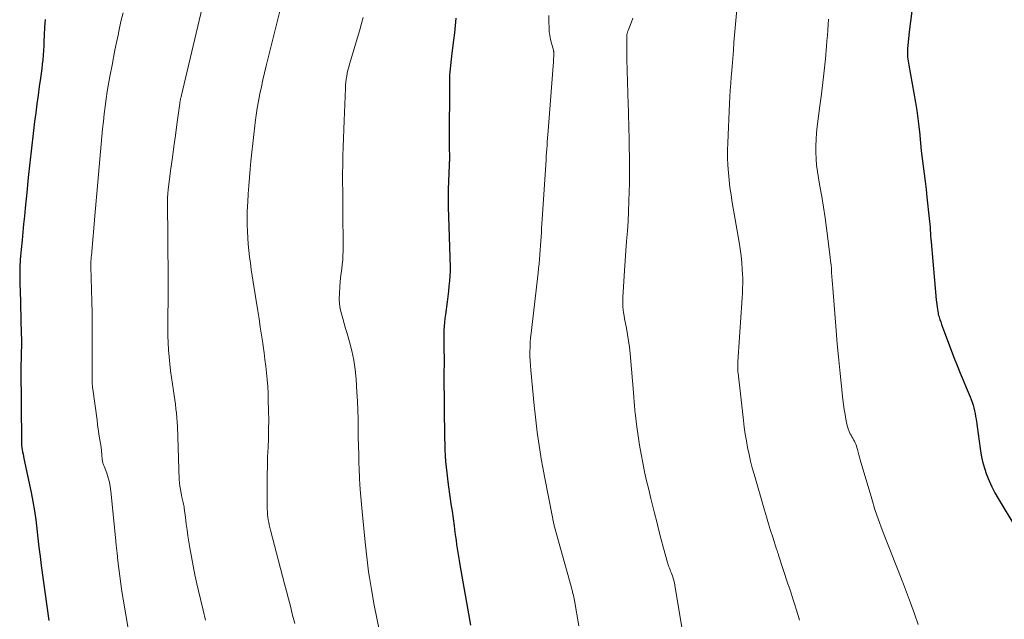
# Model space of a CAD drawing. Units: feet. Extents: x 1915000 to 1920011, y 515000 to 520000.
# Drawn here: x 1915007 to 1915135, y 515543 to 515621 of the extents above; entities that cross this region are included whole.
import ezdxf

# ---------------------------------------------------------------- set-up
doc = ezdxf.new("R2010")
doc.units = ezdxf.units.FT
doc.header["$LTSCALE"] = 100
doc.header["$MEASUREMENT"] = 0
doc.layers.add('CONTOUR INDEX', color=32, linetype='Continuous', lineweight=25)
doc.layers.add('CONTOUR INTERMEDIATE', color=40, linetype='Continuous', lineweight=15)

msp = doc.modelspace()

# ---------------------------------------------------------------- linework, layer by layer
at = {"layer": 'CONTOUR INDEX', "flags": 128}
for points, elevation in [([(1915123.2, 515622.02), (1915123.02, 515620.66), (1915122.87, 515619.3), (1915122.66, 515617.12), (1915122.64, 515616.85), (1915122.64, 515616.58), (1915122.64, 515616.3), (1915122.66, 515616.03), (1915122.69, 515615.76), (1915122.73, 515615.49), (1915122.77, 515615.22), (1915122.82, 515614.95), (1915123.68, 515610.13), (1915123.85, 515609.08), (1915124.01, 515608.03), (1915124.13, 515606.98), (1915124.24, 515605.92), (1915124.25, 515605.82), (1915124.34, 515604.81), (1915124.44, 515603.81), (1915124.56, 515602.81), (1915124.69, 515601.8), (1915124.82, 515600.8), (1915124.94, 515599.8), (1915125.06, 515598.8), (1915125.17, 515597.8), (1915125.48, 515595.01), (1915125.52, 515594.63), (1915125.55, 515594.25), (1915125.58, 515593.87), (1915125.6, 515593.49), (1915125.63, 515593.1), (1915125.65, 515592.72), (1915125.68, 515592.34), (1915125.71, 515591.96), (1915126.39, 515584.4), (1915126.42, 515584.09), (1915126.46, 515583.79), (1915126.5, 515583.48), (1915126.55, 515583.17), (1915126.59, 515582.91), (1915126.62, 515582.73), (1915126.66, 515582.56), (1915126.7, 515582.38), (1915126.75, 515582.21), (1915126.86, 515581.87), (1915126.97, 515581.53), (1915127.08, 515581.19), (1915127.2, 515580.85), (1915127.33, 515580.51), (1915128.74, 515576.8), (1915129.11, 515575.84), (1915129.49, 515574.88), (1915129.88, 515573.93), (1915130.28, 515572.98), (1915130.79, 515571.78), (1915130.93, 515571.43), (1915131.06, 515571.07), (1915131.18, 515570.71), (1915131.28, 515570.34), (1915131.37, 515569.97), (1915131.45, 515569.6), (1915131.52, 515569.23), (1915131.57, 515568.85), (1915132.09, 515565.06), (1915132.24, 515564.19), (1915132.42, 515563.34), (1915132.66, 515562.5), (1915132.94, 515561.67), (1915133.27, 515560.86), (1915133.63, 515560.06), (1915134.03, 515559.29), (1915134.46, 515558.52), (1915136.77, 515554.7)], 980), ([(1915010.43, 515620.9), (1915010.35, 515619.9), (1915010.3, 515618.89), (1915010.26, 515618.07), (1915010.24, 515617.47), (1915010.2, 515616.87), (1915010.16, 515616.27), (1915010.11, 515615.68), (1915010.05, 515615.08), (1915009.98, 515614.48), (1915009.91, 515613.89), (1915009.83, 515613.29), (1915009.67, 515612.2), (1915009.5, 515611.06), (1915009.35, 515609.93), (1915009.2, 515608.78), (1915009.06, 515607.64), (1915008.87, 515606.09), (1915008.65, 515604.17), (1915008.43, 515602.25), (1915008.23, 515600.33), (1915008.03, 515598.41), (1915007.83, 515596.34), (1915007.73, 515595.3), (1915007.63, 515594.25), (1915007.52, 515593.21), (1915007.42, 515592.16), (1915007.31, 515590.98), (1915007.26, 515590.53), (1915007.23, 515590.08), (1915007.19, 515589.62), (1915007.16, 515589.17), (1915007.15, 515589.08), (1915007.13, 515588.67), (1915007.12, 515588.26), (1915007.12, 515587.85), (1915007.12, 515587.44), (1915007.13, 515587.03), (1915007.13, 515586.62), (1915007.14, 515586.21), (1915007.16, 515585.8), (1915007.32, 515579.95), (1915007.33, 515579.39), (1915007.33, 515578.83), (1915007.33, 515578.27), (1915007.31, 515577.71), (1915007.3, 515577.15), (1915007.29, 515576.59), (1915007.28, 515576.02), (1915007.28, 515575.46), (1915007.34, 515566.01), (1915007.34, 515565.73), (1915007.36, 515565.45), (1915007.4, 515565.16), (1915007.45, 515564.88), (1915007.5, 515564.6), (1915007.55, 515564.32), (1915007.61, 515564.04), (1915007.67, 515563.76), (1915008.6, 515559.31), (1915008.82, 515558.13), (1915009.03, 515556.95), (1915009.2, 515555.76), (1915009.35, 515554.57), (1915009.48, 515553.38), (1915009.62, 515552.19), (1915009.77, 515551), (1915009.93, 515549.81), (1915010.9, 515542.64)], 1020), ([(1915063.89, 515621.1), (1915063.79, 515620.13), (1915063.68, 515619.17), (1915063.57, 515618.21), (1915063.46, 515617.25), (1915063.32, 515616.14), (1915063.27, 515615.73), (1915063.22, 515615.33), (1915063.18, 515614.92), (1915063.13, 515614.51), (1915063.09, 515614.1), (1915063.06, 515613.69), (1915063.04, 515613.29), (1915063.04, 515612.88), (1915063.02, 515604.94), (1915063.02, 515604.57), (1915063.02, 515604.2), (1915063.02, 515603.82), (1915063.03, 515603.45), (1915063.04, 515602.97), (1915063.04, 515602.84), (1915063.04, 515602.71), (1915063.03, 515602.58), (1915063.03, 515602.45), (1915063.02, 515602.33), (1915063.02, 515602.2), (1915063.01, 515602.07), (1915063.01, 515601.94), (1915062.93, 515599.89), (1915062.89, 515598.74), (1915062.88, 515597.58), (1915062.89, 515596.43), (1915062.91, 515595.28), (1915063.14, 515588.6), (1915063.14, 515588.55), (1915063.14, 515588.49), (1915063.14, 515588.43), (1915063.14, 515588.38), (1915063.14, 515588.32), (1915063.14, 515588.27), (1915063.14, 515588.21), (1915063.13, 515588.16), (1915063.03, 515586.89), (1915062.97, 515586.21), (1915062.9, 515585.53), (1915062.82, 515584.84), (1915062.73, 515584.16), (1915062.51, 515582.52), (1915062.44, 515582), (1915062.39, 515581.48), (1915062.36, 515580.96), (1915062.33, 515580.43), (1915062.32, 515579.91), (1915062.31, 515579.39), (1915062.31, 515578.86), (1915062.32, 515578.34), (1915062.36, 515576.36), (1915062.36, 515576.27), (1915062.36, 515576.17), (1915062.36, 515576.08), (1915062.36, 515575.98), (1915062.35, 515575.89), (1915062.35, 515575.79), (1915062.34, 515575.69), (1915062.34, 515575.6), (1915062.33, 515575.41), (1915062.32, 515575.21), (1915062.32, 515575.02), (1915062.32, 515574.83), (1915062.32, 515574.64), (1915062.4, 515566.36), (1915062.42, 515565.61), (1915062.44, 515564.86), (1915062.49, 515564.11), (1915062.54, 515563.36), (1915062.61, 515562.61), (1915062.69, 515561.86), (1915062.79, 515561.12), (1915062.89, 515560.37), (1915063.11, 515558.82), (1915063.24, 515557.86), (1915063.38, 515556.9), (1915063.51, 515555.94), (1915063.64, 515554.98), (1915063.76, 515554.11), (1915063.83, 515553.58), (1915063.91, 515553.06), (1915063.98, 515552.54), (1915064.06, 515552.01), (1915064.15, 515551.49), (1915064.23, 515550.97), (1915064.32, 515550.45), (1915064.41, 515549.92), (1915065.77, 515542.06)], 1000)]:
    msp.add_lwpolyline(points, dxfattribs=dict(at, elevation=elevation))
at = {"layer": 'CONTOUR INTERMEDIATE', "flags": 128}
for points, elevation in [([(1915032.65, 515630.01), (1915028.13, 515610.89), (1915028.11, 515610.8), (1915028.09, 515610.71), (1915028.06, 515610.61), (1915028.04, 515610.52), (1915028.03, 515610.45), (1915028.01, 515610.39), (1915028, 515610.34), (1915027.99, 515610.28), (1915027.98, 515610.22), (1915027.96, 515610.17), (1915027.95, 515610.11), (1915027.94, 515610.05), (1915027.94, 515609.99), (1915027.56, 515607.24), (1915027.37, 515605.81), (1915027.18, 515604.37), (1915026.99, 515602.94), (1915026.8, 515601.51), (1915026.44, 515598.76), (1915026.43, 515598.67), (1915026.42, 515598.57), (1915026.41, 515598.48), (1915026.4, 515598.39), (1915026.39, 515598.3), (1915026.38, 515598.21), (1915026.38, 515598.12), (1915026.38, 515598.03), (1915026.37, 515597.91), (1915026.37, 515597.76), (1915026.37, 515597.61), (1915026.37, 515597.46), (1915026.37, 515597.31), (1915026.43, 515587.12), (1915026.43, 515586.04), (1915026.43, 515584.96), (1915026.42, 515583.88), (1915026.41, 515582.8), (1915026.4, 515582.47), (1915026.39, 515581.55), (1915026.4, 515580.64), (1915026.41, 515579.72), (1915026.44, 515578.8), (1915026.48, 515577.89), (1915026.55, 515576.97), (1915026.65, 515576.06), (1915026.76, 515575.15), (1915027.15, 515572.55), (1915027.23, 515571.97), (1915027.31, 515571.39), (1915027.38, 515570.81), (1915027.45, 515570.23), (1915027.51, 515569.65), (1915027.56, 515569.07), (1915027.6, 515568.48), (1915027.63, 515567.9), (1915027.88, 515561.03), (1915027.91, 515560.58), (1915027.96, 515560.13), (1915028.03, 515559.69), (1915028.11, 515559.25), (1915028.22, 515558.73), (1915028.26, 515558.55), (1915028.31, 515558.37), (1915028.35, 515558.18), (1915028.4, 515558), (1915028.44, 515557.82), (1915028.48, 515557.63), (1915028.51, 515557.45), (1915028.54, 515557.26), (1915028.69, 515556.05), (1915028.79, 515555.26), (1915028.9, 515554.47), (1915029.01, 515553.68), (1915029.13, 515552.9), (1915029.26, 515552.11), (1915029.46, 515550.93), (1915029.67, 515549.75), (1915029.92, 515548.58), (1915030.18, 515547.41), (1915030.39, 515546.53), (1915030.69, 515545.25), (1915030.99, 515543.98), (1915031.3, 515542.71)], 1012), ([(1915042.21, 515627.1), (1915039.19, 515614.89), (1915038.98, 515613.97), (1915038.76, 515613.06), (1915038.57, 515612.14), (1915038.38, 515611.22), (1915038.2, 515610.3), (1915038.04, 515609.38), (1915037.9, 515608.45), (1915037.78, 515607.52), (1915037.73, 515607.08), (1915037.59, 515605.93), (1915037.46, 515604.77), (1915037.33, 515603.62), (1915037.21, 515602.46), (1915037.11, 515601.41), (1915037.01, 515600.34), (1915036.92, 515599.27), (1915036.85, 515598.2), (1915036.79, 515597.13), (1915036.76, 515596.65), (1915036.73, 515595.82), (1915036.72, 515594.99), (1915036.73, 515594.16), (1915036.75, 515593.33), (1915036.79, 515592.5), (1915036.85, 515591.67), (1915036.93, 515590.85), (1915037.03, 515590.02), (1915037.13, 515589.19), (1915037.25, 515588.36), (1915037.37, 515587.54), (1915037.5, 515586.71), (1915038.1, 515582.98), (1915038.26, 515581.93), (1915038.42, 515580.87), (1915038.58, 515579.82), (1915038.74, 515578.76), (1915038.79, 515578.39), (1915038.91, 515577.51), (1915039.02, 515576.64), (1915039.13, 515575.77), (1915039.23, 515574.89), (1915039.32, 515574.02), (1915039.39, 515573.14), (1915039.44, 515572.26), (1915039.47, 515571.38), (1915039.5, 515569.94), (1915039.52, 515568.75), (1915039.51, 515567.55), (1915039.48, 515566.36), (1915039.44, 515565.17), (1915039.38, 515563.98), (1915039.35, 515562.79), (1915039.33, 515561.6), (1915039.32, 515560.4), (1915039.34, 515557.13), (1915039.35, 515556.79), (1915039.37, 515556.45), (1915039.41, 515556.11), (1915039.47, 515555.77), (1915039.53, 515555.43), (1915039.6, 515555.1), (1915039.68, 515554.77), (1915039.76, 515554.43), (1915041.58, 515547.44), (1915041.83, 515546.46), (1915042.09, 515545.48), (1915042.34, 515544.51), (1915042.59, 515543.53), (1915042.91, 515542.28)], 1008), ([(1915100.43, 515622.21), (1915100.07, 515617.91), (1915099.99, 515616.88), (1915099.9, 515615.85), (1915099.82, 515614.81), (1915099.74, 515613.78), (1915099.71, 515613.45), (1915099.65, 515612.58), (1915099.59, 515611.71), (1915099.54, 515610.84), (1915099.49, 515609.98), (1915099.25, 515604.87), (1915099.23, 515603.9), (1915099.23, 515602.92), (1915099.27, 515601.95), (1915099.34, 515600.97), (1915099.44, 515600), (1915099.55, 515599.03), (1915099.69, 515598.07), (1915099.85, 515597.1), (1915100.74, 515591.94), (1915100.88, 515591.05), (1915100.99, 515590.15), (1915101.08, 515589.25), (1915101.14, 515588.35), (1915101.17, 515587.8), (1915101.2, 515587.17), (1915101.2, 515586.54), (1915101.19, 515585.91), (1915101.16, 515585.28), (1915101.12, 515584.65), (1915101.08, 515584.02), (1915101.03, 515583.39), (1915100.99, 515582.76), (1915100.57, 515576.32), (1915100.56, 515576.14), (1915100.56, 515575.95), (1915100.55, 515575.77), (1915100.55, 515575.58), (1915100.56, 515575.39), (1915100.57, 515575.21), (1915100.58, 515575.02), (1915100.6, 515574.84), (1915101.3, 515568.7), (1915101.41, 515567.81), (1915101.53, 515566.92), (1915101.68, 515566.04), (1915101.85, 515565.16), (1915102.03, 515564.29), (1915102.23, 515563.42), (1915102.45, 515562.55), (1915102.68, 515561.69), (1915104.02, 515557.03), (1915104.28, 515556.15), (1915104.55, 515555.26), (1915104.82, 515554.38), (1915105.11, 515553.5), (1915105.62, 515551.94), (1915105.66, 515551.84), (1915105.69, 515551.74), (1915105.72, 515551.65), (1915105.75, 515551.55), (1915105.78, 515551.45), (1915105.82, 515551.35), (1915105.85, 515551.25), (1915105.88, 515551.16), (1915107.09, 515547.42), (1915107.23, 515547.01), (1915107.36, 515546.6), (1915107.5, 515546.19), (1915107.63, 515545.78), (1915107.77, 515545.36), (1915107.9, 515544.95), (1915108.03, 515544.54), (1915108.16, 515544.12), (1915108.41, 515543.29), (1915108.5, 515542.99), (1915108.59, 515542.7)], 988), ([(1915020.56, 515621.77), (1915020.34, 515620.81), (1915020.12, 515619.84), (1915019.91, 515618.87), (1915019.71, 515617.91), (1915019.51, 515616.94), (1915019.32, 515615.96), (1915019.14, 515614.99), (1915018.86, 515613.49), (1915018.69, 515612.52), (1915018.52, 515611.55), (1915018.38, 515610.58), (1915018.24, 515609.6), (1915018.12, 515608.62), (1915018.01, 515607.64), (1915017.91, 515606.66), (1915017.81, 515605.68), (1915017.64, 515603.7), (1915017.46, 515601.73), (1915017.29, 515599.75), (1915017.11, 515597.78), (1915016.94, 515595.81), (1915016.44, 515590.18), (1915016.42, 515590), (1915016.41, 515589.82), (1915016.4, 515589.65), (1915016.38, 515589.47), (1915016.37, 515589.25), (1915016.37, 515589.18), (1915016.36, 515589.11), (1915016.36, 515589.04), (1915016.36, 515588.97), (1915016.36, 515588.9), (1915016.37, 515588.83), (1915016.37, 515588.76), (1915016.37, 515588.69), (1915016.47, 515585.75), (1915016.52, 515584.21), (1915016.55, 515582.67), (1915016.56, 515581.12), (1915016.56, 515579.58), (1915016.53, 515574.32), (1915016.53, 515574.22), (1915016.53, 515574.12), (1915016.53, 515574.03), (1915016.53, 515573.93), (1915016.54, 515573.68), (1915016.56, 515573.45), (1915016.57, 515573.23), (1915016.6, 515573.01), (1915016.62, 515572.79), (1915017.18, 515568.74), (1915017.26, 515568.15), (1915017.34, 515567.57), (1915017.43, 515566.98), (1915017.52, 515566.4), (1915017.56, 515566.17), (1915017.63, 515565.7), (1915017.7, 515565.23), (1915017.75, 515564.76), (1915017.8, 515564.29), (1915017.86, 515563.56), (1915017.88, 515563.45), (1915017.9, 515563.35), (1915017.92, 515563.24), (1915017.95, 515563.14), (1915017.99, 515563.04), (1915018.02, 515562.94), (1915018.06, 515562.84), (1915018.09, 515562.74), (1915018.44, 515561.82), (1915018.63, 515561.25), (1915018.79, 515560.67), (1915018.9, 515560.09), (1915018.98, 515559.5), (1915019.59, 515553.45), (1915019.69, 515552.44), (1915019.79, 515551.43), (1915019.9, 515550.43), (1915020.01, 515549.42), (1915020.14, 515548.42), (1915020.27, 515547.41), (1915020.42, 515546.41), (1915020.58, 515545.42), (1915021.61, 515539.3)], 1016), ([(1915051.8, 515621.18), (1915051.6, 515620.38), (1915051.37, 515619.58), (1915050.04, 515615.11), (1915049.93, 515614.73), (1915049.83, 515614.34), (1915049.75, 515613.94), (1915049.67, 515613.55), (1915049.61, 515613.15), (1915049.56, 515612.75), (1915049.52, 515612.35), (1915049.5, 515611.95), (1915049.34, 515607.76), (1915049.29, 515606.61), (1915049.25, 515605.46), (1915049.22, 515604.31), (1915049.18, 515603.16), (1915049.16, 515602.01), (1915049.14, 515600.86), (1915049.14, 515599.71), (1915049.15, 515598.55), (1915049.15, 515598.24), (1915049.16, 515596.93), (1915049.17, 515595.62), (1915049.18, 515594.31), (1915049.19, 515593), (1915049.2, 515590.77), (1915049.18, 515590.18), (1915049.15, 515589.6), (1915049.09, 515589.02), (1915049.02, 515588.45), (1915048.94, 515587.87), (1915048.86, 515587.29), (1915048.81, 515586.71), (1915048.77, 515586.13), (1915048.72, 515585.21), (1915048.71, 515584.55), (1915048.74, 515583.9), (1915048.84, 515583.25), (1915048.98, 515582.6), (1915049.16, 515581.96), (1915049.34, 515581.32), (1915049.52, 515580.68), (1915049.71, 515580.04), (1915050.03, 515578.94), (1915050.34, 515577.75), (1915050.6, 515576.54), (1915050.77, 515575.32), (1915050.89, 515574.09), (1915051, 515572.37), (1915051.07, 515571.21), (1915051.12, 515570.04), (1915051.15, 515568.88), (1915051.16, 515567.71), (1915051.18, 515566.55), (1915051.19, 515565.38), (1915051.23, 515564.22), (1915051.26, 515563.05), (1915051.28, 515562.53), (1915051.35, 515561.11), (1915051.44, 515559.69), (1915051.55, 515558.27), (1915051.67, 515556.85), (1915052.06, 515552.83), (1915052.14, 515552.06), (1915052.23, 515551.29), (1915052.32, 515550.53), (1915052.41, 515549.76), (1915052.51, 515548.99), (1915052.63, 515548.23), (1915052.75, 515547.46), (1915052.88, 515546.7), (1915053.25, 515544.63), (1915053.58, 515542.94), (1915053.95, 515541.25)], 1004), ([(1915075.98, 515621.44), (1915075.99, 515620.57), (1915076.01, 515619.88), (1915076.04, 515619.36), (1915076.1, 515618.84), (1915076.2, 515618.33), (1915076.32, 515617.82), (1915076.58, 515616.91), (1915076.59, 515616.86), (1915076.6, 515616.81), (1915076.61, 515616.76), (1915076.62, 515616.71), (1915076.62, 515616.66), (1915076.63, 515616.61), (1915076.63, 515616.56), (1915076.63, 515616.51), (1915076.61, 515616.04), (1915076.6, 515615.9), (1915076.6, 515615.76), (1915076.59, 515615.61), (1915076.59, 515615.47), (1915076.58, 515615.32), (1915076.57, 515615.18), (1915076.56, 515615.04), (1915076.55, 515614.89), (1915075.9, 515606.4), (1915075.86, 515605.93), (1915075.82, 515605.46), (1915075.78, 515604.99), (1915075.75, 515604.52), (1915075.71, 515604.06), (1915075.67, 515603.59), (1915075.64, 515603.12), (1915075.61, 515602.65), (1915075.11, 515594.9), (1915075.07, 515594.33), (1915075.04, 515593.76), (1915075.01, 515593.18), (1915074.98, 515592.61), (1915074.94, 515592.04), (1915074.91, 515591.47), (1915074.86, 515590.89), (1915074.82, 515590.32), (1915074.81, 515590.28), (1915074.76, 515589.69), (1915074.7, 515589.09), (1915074.63, 515588.5), (1915074.57, 515587.91), (1915073.66, 515580.05), (1915073.6, 515579.45), (1915073.56, 515578.85), (1915073.53, 515578.25), (1915073.52, 515577.65), (1915073.52, 515577.05), (1915073.54, 515576.45), (1915073.57, 515575.85), (1915073.62, 515575.25), (1915074.07, 515570.66), (1915074.19, 515569.5), (1915074.32, 515568.34), (1915074.47, 515567.18), (1915074.62, 515566.02), (1915074.79, 515564.87), (1915074.98, 515563.72), (1915075.18, 515562.57), (1915075.4, 515561.42), (1915076.48, 515555.9), (1915076.51, 515555.77), (1915076.54, 515555.63), (1915076.57, 515555.5), (1915076.6, 515555.37), (1915076.63, 515555.24), (1915076.66, 515555.11), (1915076.69, 515554.98), (1915076.73, 515554.85), (1915078.88, 515547.07), (1915078.94, 515546.85), (1915079, 515546.62), (1915079.06, 515546.39), (1915079.12, 515546.17), (1915079.17, 515545.94), (1915079.22, 515545.71), (1915079.27, 515545.48), (1915079.31, 515545.25), (1915079.89, 515541.95)], 996), ([(1915086.89, 515621.09), (1915086.68, 515620.5), (1915086.29, 515619.5), (1915086.26, 515619.41), (1915086.23, 515619.32), (1915086.2, 515619.24), (1915086.18, 515619.15), (1915086.16, 515619.06), (1915086.14, 515618.97), (1915086.13, 515618.88), (1915086.13, 515618.79), (1915086.12, 515617.9), (1915086.12, 515617.37), (1915086.12, 515616.83), (1915086.13, 515616.3), (1915086.14, 515615.77), (1915086.3, 515609.84), (1915086.33, 515609.01), (1915086.35, 515608.18), (1915086.37, 515607.35), (1915086.39, 515606.53), (1915086.41, 515605.7), (1915086.43, 515604.87), (1915086.45, 515604.05), (1915086.47, 515603.22), (1915086.47, 515603.1), (1915086.48, 515602.22), (1915086.48, 515601.33), (1915086.48, 515600.44), (1915086.46, 515599.56), (1915086.44, 515598.51), (1915086.4, 515597.22), (1915086.35, 515595.93), (1915086.28, 515594.65), (1915086.2, 515593.36), (1915086.1, 515592.07), (1915086.01, 515590.78), (1915085.92, 515589.5), (1915085.84, 515588.21), (1915085.61, 515584.73), (1915085.6, 515584.33), (1915085.6, 515583.93), (1915085.62, 515583.53), (1915085.65, 515583.13), (1915085.7, 515582.74), (1915085.76, 515582.34), (1915085.83, 515581.95), (1915085.9, 515581.56), (1915086.07, 515580.71), (1915086.23, 515579.9), (1915086.36, 515579.08), (1915086.46, 515578.26), (1915086.55, 515577.43), (1915087.03, 515571.82), (1915087.05, 515571.55), (1915087.08, 515571.28), (1915087.09, 515571.02), (1915087.11, 515570.75), (1915087.13, 515570.48), (1915087.15, 515570.21), (1915087.18, 515569.94), (1915087.21, 515569.68), (1915087.44, 515567.85), (1915087.6, 515566.68), (1915087.78, 515565.5), (1915087.98, 515564.33), (1915088.2, 515563.17), (1915088.44, 515562), (1915088.7, 515560.84), (1915088.97, 515559.69), (1915089.25, 515558.53), (1915089.73, 515556.62), (1915090.02, 515555.49), (1915090.31, 515554.36), (1915090.61, 515553.22), (1915090.91, 515552.09), (1915091.41, 515550.22), (1915091.47, 515550.03), (1915091.53, 515549.83), (1915091.6, 515549.64), (1915091.68, 515549.46), (1915091.76, 515549.27), (1915091.83, 515549.08), (1915091.91, 515548.89), (1915091.98, 515548.7), (1915092.06, 515548.48), (1915092.16, 515548.18), (1915092.25, 515547.88), (1915092.32, 515547.57), (1915092.38, 515547.26), (1915093.27, 515541.75)], 992), ([(1915112.35, 515620.97), (1915112.32, 515620.26), (1915112.28, 515619.55), (1915112.23, 515618.84), (1915112.17, 515618.14), (1915112.11, 515617.43), (1915111.96, 515615.78), (1915111.8, 515614.24), (1915111.64, 515612.71), (1915111.46, 515611.18), (1915111.26, 515609.66), (1915110.91, 515606.99), (1915110.82, 515606.15), (1915110.75, 515605.31), (1915110.72, 515604.47), (1915110.72, 515603.63), (1915110.76, 515602.79), (1915110.82, 515601.95), (1915110.93, 515601.12), (1915111.06, 515600.28), (1915111.26, 515599.22), (1915111.5, 515597.85), (1915111.72, 515596.48), (1915111.92, 515595.11), (1915112.11, 515593.74), (1915112.59, 515589.96), (1915112.64, 515589.46), (1915112.7, 515588.96), (1915112.74, 515588.45), (1915112.77, 515587.95), (1915112.81, 515587.45), (1915112.84, 515586.94), (1915112.88, 515586.44), (1915112.92, 515585.94), (1915113.37, 515580.41), (1915113.51, 515578.69), (1915113.67, 515576.97), (1915113.84, 515575.26), (1915114.02, 515573.55), (1915114.25, 515571.41), (1915114.33, 515570.77), (1915114.42, 515570.12), (1915114.52, 515569.48), (1915114.63, 515568.85), (1915114.75, 515568.24), (1915114.83, 515567.91), (1915114.93, 515567.59), (1915115.05, 515567.28), (1915115.2, 515566.98), (1915115.31, 515566.78), (1915115.41, 515566.58), (1915115.52, 515566.38), (1915115.63, 515566.19), (1915115.74, 515565.99), (1915115.85, 515565.8), (1915115.94, 515565.6), (1915116.01, 515565.39), (1915116.07, 515565.17), (1915116.14, 515564.93), (1915116.22, 515564.58), (1915116.31, 515564.24), (1915116.41, 515563.91), (1915116.5, 515563.57), (1915117.99, 515558.48), (1915118.41, 515557.12), (1915118.86, 515555.77), (1915119.35, 515554.44), (1915119.87, 515553.11), (1915120.4, 515551.8), (1915120.93, 515550.47), (1915121.44, 515549.15), (1915121.96, 515547.82), (1915122, 515547.71), (1915122.53, 515546.32), (1915123.04, 515544.93), (1915123.55, 515543.53), (1915124.05, 515542.14)], 984)]:
    msp.add_lwpolyline(points, dxfattribs=dict(at, elevation=elevation))

doc.saveas('drawing.dxf')
